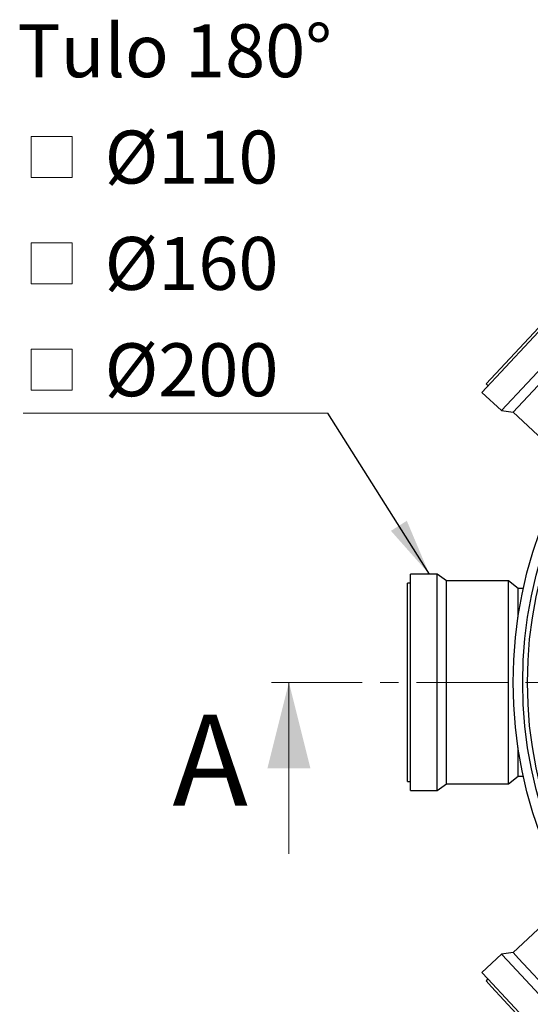
# Model space of a CAD drawing. Units: millimetres. Extents: x 10 to 410, y 10 to 287.
# Drawn here: x 184 to 220, y 120 to 189 of the extents above; entities that cross this region are included whole.
import ezdxf

# ---------------------------------------------------------------- set-up
doc = ezdxf.new("R2010")
doc.units = ezdxf.units.MM
doc.linetypes.add('SLD-Solid', pattern=[0])
doc.linetypes.add('SLD-Thin-Thick-Chain', pattern=[10.16, 6.35, -1.27, 1.27, -1.27])
doc.styles.add('SLDTEXTSTYLE0', font='arial.ttf', dxfattribs={"width": 0.948})
doc.styles.get("Standard").update_dxf_attribs({"font": 'arial.ttf'})
doc.dimstyles.new('SLDDIMSTYLE1', dxfattribs={"dimtxt": 0.18, "dimasz": 4, "dimexe": 0, "dimexo": 0.0625, "dimgap": 0, "dimtad": 0, "dimtih": 1, "dimtoh": 1, "dimdec": 0, "dimrnd": 1e-09, "dimzin": 0, "dimdsep": 46, "dimtxsty": 'Standard', "dimsah": 1, "dimcen": 0.09, "dimadec": 0, "dimazin": 0, "dimtfac": 4, "dimtdec": 0, "dimtofl": 0, "dimtmove": 0, "dimatfit": 3, "dimfxl": 1, "dimfrac": 2, "dimtolj": 1, "dimtzin": 0, "dimarcsym": 0})

# ---------------------------------------------------------------- blocks, each defined once
blk = doc.blocks.new('SW_SYMBOL_MOD_BOX')
at = {"color": 0, "linetype": 'Continuous', "lineweight": 0}
for p, q in [((200, 200), (200, 800)), ((200, 800), (800, 800)), ((800, 800), (800, 200)), ((200, 200), (800, 200))]:
    blk.add_line(p, q, dxfattribs=at)
blk = doc.blocks.new('SW_NOTE_0_12')
at = {"color": 0, "linetype": 'SLD-Solid', "lineweight": 0}
blk.add_line((-21.314, 0), (0, 0), dxfattribs=at)
at = {"color": 0, "linetype": 'Continuous', "lineweight": 0, "xscale": 0.004774921752738654, "yscale": 0.004774921752738654, "zscale": 0.004774921752738654}
for p in [(-21.722, 15.516), (-21.722, 8.078), (-21.722, 0.639)]:
    blk.add_blockref('SW_SYMBOL_MOD_BOX', p, dxfattribs=at)
at = {"color": 0, "linetype": 'Continuous', "lineweight": 0, "char_height": 3.7042, "attachment_point": 1, "style": 'SLDTEXTSTYLE0'}
for s, insert in [('Tulo 180°', (-21.722, 27.195)), (' Ø110', (-16.752, 19.756)), (' Ø160', (-16.752, 12.317)), (' Ø200', (-16.752, 4.878))]:
    blk.add_mtext(s, dxfattribs=dict(at, insert=insert))

msp = doc.modelspace()

# ---------------------------------------------------------------- linework, layer by layer
at = {"color": 7, "linetype": 'SLD-Solid', "lineweight": 25}
for p, q in [((216.324, 162.633), (226.228, 173.254)), ((216.61, 163.233), (225.685, 172.965)), ((217.689, 161.36), (227.594, 171.981)), ((218.495, 161.247), (227.789, 171.213)), ((216.61, 163.233), (216.756, 163.097)), ((216.324, 162.633), (217.689, 161.36)), ((217.689, 161.36), (218.495, 161.247)), ((218.495, 161.247), (221.664, 158.292)), ((213.181, 149.915), (211.314, 149.915)), ((211.314, 149.304), (211.314, 149.915)), ((213.847, 149.448), (213.181, 149.915)), ((213.181, 149.304), (213.181, 149.915)), ((211.314, 149.281), (211.114, 149.281)), ((211.114, 148.721), (211.114, 149.281)), ((211.314, 134.781), (211.314, 149.304)), ((213.181, 134.781), (213.181, 149.304)), ((218.181, 149.448), (213.847, 149.448)), ((213.847, 148.875), (213.847, 149.448)), ((213.847, 135.248), (213.847, 148.875)), ((218.847, 148.915), (218.181, 149.448)), ((218.181, 148.875), (218.181, 149.448)), ((218.181, 135.248), (218.181, 148.875)), ((219.217, 148.915), (218.847, 148.915)), ((218.847, 148.384), (218.847, 148.915)), ((211.114, 135.415), (211.114, 148.721)), ((218.847, 146.912), (218.847, 148.384)), ((218.847, 135.781), (218.847, 137.784)), ((218.181, 135.248), (218.847, 135.781)), ((218.847, 135.781), (219.217, 135.781)), ((211.114, 135.415), (211.314, 135.415)), ((213.181, 134.781), (213.847, 135.248)), ((213.847, 135.248), (218.181, 135.248)), ((211.314, 134.781), (213.181, 134.781)), ((221.664, 126.404), (218.495, 123.449)), ((217.689, 123.336), (216.324, 122.063)), ((218.495, 123.449), (217.689, 123.336)), ((218.106, 122.889), (217.689, 123.336)), ((218.886, 123.03), (218.495, 123.449)), ((228.01, 112.268), (218.106, 122.889)), ((228.18, 113.064), (218.886, 123.03)), ((216.741, 121.616), (216.324, 122.063)), ((216.756, 121.599), (216.61, 121.463)), ((216.992, 121.053), (216.61, 121.463)), ((226.645, 110.995), (216.741, 121.616)), ((226.067, 111.321), (216.992, 121.053))]:
    msp.add_line(p, q, dxfattribs=at)
at = {"color": 7, "linetype": 'SLD-Thin-Thick-Chain', "lineweight": 18}
msp.add_line((299.378, 142.348), (200.813, 142.348), dxfattribs=at)
at = {"color": 7, "linetype": 'SLD-Solid', "lineweight": 18}
msp.add_line((202.813, 130.348), (202.813, 142.348), dxfattribs=at)
at = {"color": 7, "linetype": 'SLD-Solid', "lineweight": 25}
for radius in [30.667, 30, 29.667]:
    msp.add_circle((249.173, 142.348), radius, dxfattribs=at)
at = {"color": 7, "linetype": 'SLD-Solid', "lineweight": 18}
msp.add_solid([(202.813, 142.348), (201.313, 136.348), (204.313, 136.348)], dxfattribs=at)

# ---------------------------------------------------------------- block references
at = {"color": 7, "linetype": 'Continuous', "lineweight": 0}
msp.add_blockref('SW_NOTE_0_12', (205.541, 161.189), dxfattribs=at)

# ---------------------------------------------------------------- texts
at = {"color": 7, "linetype": 'Continuous', "insert": (194.67, 140.087), "char_height": 6.35, "attachment_point": 1, "style": 'SLDTEXTSTYLE0'}
msp.add_mtext('A', dxfattribs=at)

# ---------------------------------------------------------------- leaders
at = {"color": 7, "linetype": 'Continuous', "lineweight": 0}
msp.add_leader([(212.64, 149.915), (205.541, 161.189)], dimstyle='SLDDIMSTYLE1', dxfattribs=at)

doc.saveas('drawing.dxf')
